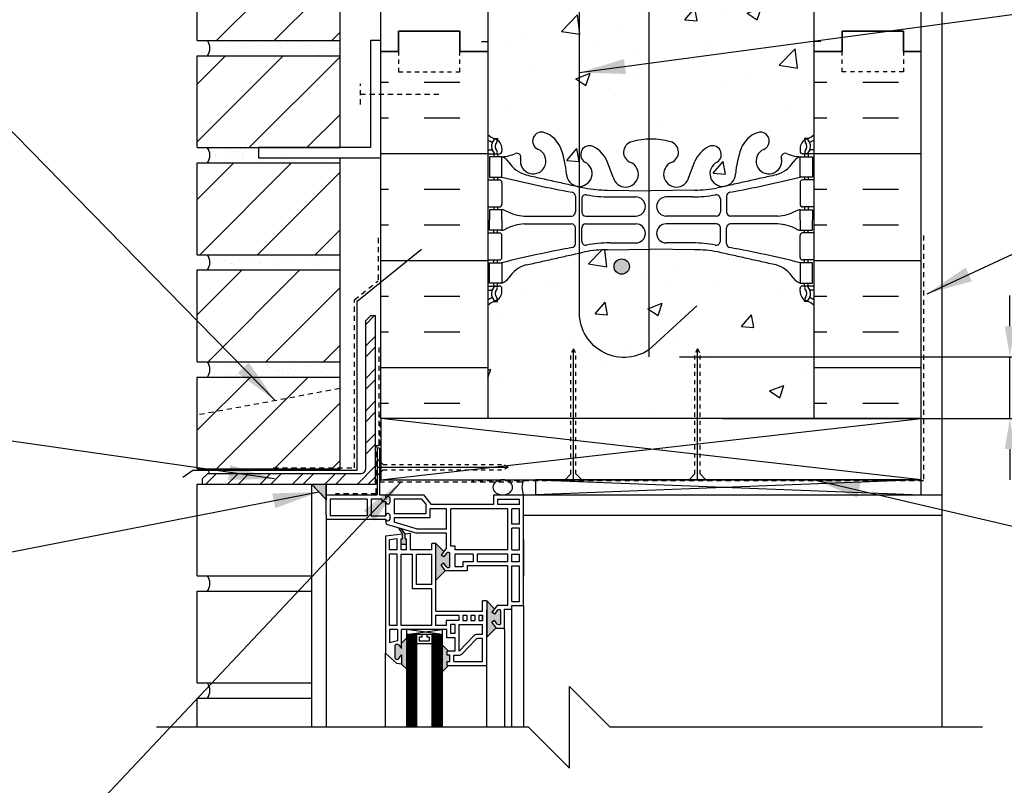
# Model space of a CAD drawing. Units: inches. Extents: x 88.2 to 143.4, y 226.9 to 296.6.
# Drawn here: x 100.3 to 124.5, y 267 to 285.8 of the extents above; entities that cross this region are included whole.
import ezdxf

# ---------------------------------------------------------------- set-up
doc = ezdxf.new("R2010")
doc.units = ezdxf.units.IN
doc.header["$LTSCALE"] = 0.5
doc.header["$MEASUREMENT"] = 0
doc.linetypes.add('DASHED2', pattern=[0.375, 0.25, -0.125])
doc.linetypes.add('HIDDEN2', pattern=[0.1875, 0.125, -0.0625])
for name, color, linetype in [('HATCH', 12, 'Continuous'), ('LINE18', 9, 'Continuous'), ('line25', 2, 'Continuous'), ('LINE50', 5, 'Continuous'), ('LINE65', 3, 'Continuous'), ('LINE9', 9, 'Continuous'), ('TEXT', 4, 'Continuous'), ('Web_Edge', 9, 'Continuous')]:
    doc.layers.add(name, color=color, linetype=linetype)
doc.styles.add('DIM', font='romans.shx', dxfattribs={"width": 0.7})
doc.dimstyles.new('ext_12', dxfattribs={"dimscale": 12, "dimtxt": 0.09375, "dimasz": 0.09375, "dimexe": 0.09375, "dimexo": 0.0625, "dimgap": 0.0625, "dimtad": 1, "dimdec": 1, "dimzin": 3, "dimdsep": 46, "dimlunit": 4, "dimtxsty": 'DIM', "dimcen": 0.09, "dimdle": 0.09375, "dimclrt": 4, "dimadec": 0, "dimazin": 0, "dimtfac": 1, "dimtdec": 1, "dimtmove": 2, "dimatfit": 3, "dimfxl": 1, "dimfrac": 2, "dimtolj": 1, "dimtzin": 0, "dimarcsym": 0})
pattern_1 = [(45, (-12.0989, 93.9136), (-0.707107, 0.707107), [])]

# ---------------------------------------------------------------- blocks, each defined once
blk = doc.blocks.new('*D4')
at = {"layer": 'Defpoints', "color": 0, "transparency": 16777216}
for p in [(115.76, 277.555), (124.61, 277.555), (116.813, 276.042)]:
    blk.add_point(p, dxfattribs=at)
at = {"layer": 'TEXT', "color": 0, "lineweight": -2, "transparency": 16777216}
for p, q in [((124.61, 278.305), (124.61, 279.055)), ((116.51, 277.555), (125.735, 277.555)), ((124.61, 276.042), (124.61, 277.555)), ((117.563, 276.042), (125.735, 276.042)), ((124.61, 275.292), (124.61, 274.542))]:
    blk.add_line(p, q, dxfattribs=at)
at = {"layer": 'TEXT', "color": 0, "transparency": 16777216}
for points in [[(124.485, 278.305), (124.735, 278.305), (124.61, 277.555)], [(124.485, 275.292), (124.735, 275.292), (124.61, 276.042)]]:
    blk.add_solid(points, dxfattribs=at)
at = {"layer": 'TEXT', "color": 4, "transparency": 16777216, "insert": (128.083, 276.798), "char_height": 0.75, "attachment_point": 5, "rotation": 90, "style": 'DIM'}
blk.add_mtext('\\A1;1 1/2" \\P (38mm) MIN. \\P COVER', dxfattribs=at)

msp = doc.modelspace()

# ---------------------------------------------------------------- hatches: boundary and pattern name
at = {"layer": 'HATCH'}
h = msp.add_hatch(dxfattribs=at)
h.set_pattern_fill('INSUL', color=256, scale=7, style=0)
h.set_pattern_definition([(0, (-2814.349, -111.9676), (0, 2.625), []), (0, (-2814.349, -111.0926), (0, 2.625), [0.875, -0.875]), (0, (-2814.349, -110.2176), (0, 2.625), [0.875, -0.875])])
h.paths.add_polyline_path([(111.813, 294.042), (109.188, 294.042), (109.188, 285.042), (109.625, 285.042), (109.625, 285.542), (111.125, 285.542), (111.125, 285.042), (111.813, 285.042)])
h = msp.add_hatch(dxfattribs=at)
h.set_pattern_fill('INSUL', color=256, scale=7, style=0)
h.set_pattern_definition([(180, (3045.974, -111.9676), (0, 2.625), []), (180, (3045.974, -111.0926), (0, 2.625), [0.875, -0.875]), (180, (3045.974, -110.2176), (0, 2.625), [0.875, -0.875])])
h.paths.add_polyline_path([(122.438, 294.042), (119.813, 294.042), (119.813, 285.042), (120.5, 285.042), (120.5, 285.542), (122, 285.542), (122, 285.042), (122.438, 285.042)])
h = msp.add_hatch(dxfattribs=at)
h.set_pattern_fill('AR-CONC', color=256, scale=0.5)
h.set_pattern_definition([(50, (0, 0), (3.5863, -0.31376), [0.375, -4.125]), (355, (0, 0), (-0.693757, 3.76096), [0.3, -3.3]), (100.4514, (0.299, -0.026), (2.892544, 3.4472), [0.3187, -3.50571]), (46.1842, (0, 1), (5.336207, -0.827596), [0.5625, -6.1875]), (96.6356, (0.4447, 0.931), (4.67331, 4.87059), [0.47805, -5.25857]), (351.1842, (0, 1), (4.67331, 4.87059), [0.45, -4.95]), (21, (0.5, 0.75), (2.984535, -2.013094), [0.375, -4.125]), (326, (0.5, 0.75), (1.216577, 3.62575), [0.3, -3.3]), (71.4514, (0.7487, 0.5822), (4.20111, 1.612656), [0.3187, -3.50571]), (37.5, (0, 0), (0.0607993, 1.6644693), [0, -3.26, 0, -3.35, 0, -3.3125]), (7.5, (0, 0), (1.315348, 1.972059), [0, -1.91, 0, -3.185, 0, -1.2625]), (327.5, (-1.115, 0), (2.669112, -0.1127744), [0, -1.25, 0, -3.9, 0, -5.175]), (317.5, (-1.615, 0), (2.91593, 0.500525), [0, -1.625, 0, -2.59, 0, -3.675])])
edge = h.paths.add_edge_path()
edge.add_arc((119.466, 252.872), 0.5, 46.2109, 66.4218)
edge.add_line((119.666, 253.331), (119.576, 253.331))
edge.add_line((119.576, 253.331), (119.576, 253.372))
edge.add_arc((119.716, 253.58), 0.25, 180, 235.9442, ccw=False)
edge.add_line((119.466, 253.58), (119.466, 253.647))
edge.add_arc((119.529, 253.647), 0.0625, 90, 180, ccw=False)
edge.add_line((119.529, 253.71), (119.576, 253.71))
edge.add_line((119.576, 253.71), (119.576, 253.78))
edge.add_line((119.576, 253.78), (119.471, 253.78))
edge.add_arc((119.594, 254.122), 0.364, 214.9775, 250.3387, ccw=False)
edge.add_arc((118.671, 253.511), 0.743, 32.7919, 73.8107)
edge.add_spline(control_points=[(118.878, 254.225), (117.441, 254.545)], knot_values=[0, 0, 1, 1], degree=1, periodic=0)
edge.add_arc((116.884, 251.614), 2.984, 79.2546, 90.0995)
edge.add_line((116.879, 254.598), (115.812, 254.613))
edge.add_line((115.812, 254.613), (114.746, 254.598))
edge.add_arc((114.741, 251.614), 2.984, 89.9005, 100.7454)
edge.add_spline(control_points=[(114.184, 254.545), (112.747, 254.225)], knot_values=[0, 0, 1, 1], degree=1, periodic=0)
edge.add_arc((112.954, 253.511), 0.743, 106.1893, 147.2081)
edge.add_arc((112.031, 254.122), 0.364, 289.6613, 325.0225, ccw=False)
edge.add_line((112.154, 253.78), (112.049, 253.78))
edge.add_line((112.049, 253.78), (112.049, 253.71))
edge.add_line((112.049, 253.71), (112.096, 253.71))
edge.add_arc((112.096, 253.647), 0.0625, 0, 90, ccw=False)
edge.add_line((112.159, 253.647), (112.159, 253.58))
edge.add_arc((111.909, 253.58), 0.25, 304.0558, 360, ccw=False)
edge.add_line((112.049, 253.372), (112.049, 253.331))
edge.add_line((112.049, 253.331), (111.959, 253.331))
edge.add_arc((112.159, 252.872), 0.5, 113.5782, 133.7891)
edge.add_line((111.813, 253.233), (111.813, 250.46))
edge.add_line((111.813, 250.46), (112.813, 250.46))
edge.add_line((112.813, 250.46), (113.813, 249.46))
edge.add_line((113.813, 249.46), (113.813, 251.46))
edge.add_line((113.813, 251.46), (114.813, 250.46))
edge.add_line((114.813, 250.46), (119.813, 250.46))
edge.add_line((119.813, 250.46), (119.813, 253.233))
h.paths.add_polyline_path([(118.938, 259.46), (113.313, 259.46), (113.313, 258.156), (114.157, 257.312), (114.197, 257.183), (114.068, 257.223), (113.313, 257.979), (113.313, 257.96), (111.813, 257.96), (111.813, 257.426, 0.088416), (111.959, 257.328), (112.049, 257.328), (112.049, 257.287, -0.249069), (112.159, 257.08), (112.159, 257.012, -0.414214), (112.096, 256.95), (112.049, 256.95), (112.049, 256.88), (112.154, 256.88, 0.085348), (112.483, 256.955, -0.669601), (112.615, 256.835, 2.087231), (113.049, 257.06, -1), (113.213, 257.468, -0.21345), (113.605, 257.079, -0.068226), (113.741, 256.451, 1.753171), (114.192, 256.748, -0.940793), (114.395, 257.131, -0.173075), (114.741, 256.764), (114.884, 256.377, 1.612474), (115.315, 256.737, -0.734872), (115.338, 257.248, -0.068475), (115.812, 257.31, -0.068475), (116.287, 257.248, -0.734872), (116.31, 256.737, 1.612474), (116.741, 256.377), (116.884, 256.764, -0.173075), (117.23, 257.131, -0.940793), (117.433, 256.748, 1.753171), (117.884, 256.451, -0.068226), (118.02, 257.079, -0.21345), (118.412, 257.468, -1), (118.576, 257.06, 2.087231), (119.01, 256.835, -0.669601), (119.142, 256.955, 0.085348), (119.471, 256.88), (119.576, 256.88), (119.576, 256.95), (119.529, 256.95, -0.414214), (119.466, 257.012), (119.466, 257.08, -0.249069), (119.576, 257.287), (119.576, 257.328), (119.666, 257.328, 0.088416), (119.813, 257.426), (119.813, 257.96), (119.335, 257.96), (118.997, 257.622), (118.781, 257.521), (118.882, 257.737), (119.105, 257.96), (118.938, 257.96)])
edge = h.paths.add_edge_path()
edge.add_arc((119.466, 278.454), 0.5, 46.2109, 66.4218)
edge.add_line((119.666, 278.912), (119.576, 278.912))
edge.add_line((119.576, 278.912), (119.576, 278.954))
edge.add_arc((119.716, 279.161), 0.25, 180, 235.9442, ccw=False)
edge.add_line((119.466, 279.161), (119.466, 279.229))
edge.add_arc((119.529, 279.229), 0.0625, 90, 180, ccw=False)
edge.add_line((119.529, 279.291), (119.576, 279.291))
edge.add_line((119.576, 279.291), (119.576, 279.361))
edge.add_line((119.576, 279.361), (119.471, 279.361))
edge.add_arc((119.594, 279.704), 0.364, 214.9775, 250.3387, ccw=False)
edge.add_arc((118.671, 279.093), 0.743, 32.7919, 73.8107)
edge.add_spline(control_points=[(118.878, 279.807), (117.441, 280.127)], knot_values=[0, 0, 1, 1], degree=1, periodic=0)
edge.add_arc((116.884, 277.196), 2.984, 79.2546, 90.0995)
edge.add_line((116.879, 280.179), (115.812, 280.195))
edge.add_line((115.812, 280.195), (114.746, 280.179))
edge.add_arc((114.741, 277.196), 2.984, 89.9005, 100.7454)
edge.add_spline(control_points=[(114.184, 280.127), (112.747, 279.807)], knot_values=[0, 0, 1, 1], degree=1, periodic=0)
edge.add_arc((112.954, 279.093), 0.743, 106.1893, 147.2081)
edge.add_arc((112.031, 279.704), 0.364, 289.6613, 325.0225, ccw=False)
edge.add_line((112.154, 279.361), (112.049, 279.361))
edge.add_line((112.049, 279.361), (112.049, 279.291))
edge.add_line((112.049, 279.291), (112.096, 279.291))
edge.add_arc((112.096, 279.229), 0.0625, 0, 90, ccw=False)
edge.add_line((112.159, 279.229), (112.159, 279.161))
edge.add_arc((111.909, 279.161), 0.25, 304.0558, 360, ccw=False)
edge.add_line((112.049, 278.954), (112.049, 278.912))
edge.add_line((112.049, 278.912), (111.959, 278.912))
edge.add_arc((112.159, 278.454), 0.5, 113.5782, 133.7891)
edge.add_line((111.813, 278.815), (111.813, 276.042))
edge.add_line((111.813, 276.042), (113.848, 276.042))
edge.add_line((113.848, 276.042), (113.848, 277.629))
edge.add_line((113.848, 277.629), (113.91, 277.748))
edge.add_line((113.91, 277.748), (113.973, 277.629))
edge.add_line((113.973, 277.629), (113.973, 276.042))
edge.add_line((113.973, 276.042), (116.889, 276.042))
edge.add_line((116.889, 276.042), (116.889, 277.629))
edge.add_line((116.889, 277.629), (116.951, 277.748))
edge.add_line((116.951, 277.748), (117.014, 277.629))
edge.add_line((117.014, 277.629), (117.014, 276.042))
edge.add_line((117.014, 276.042), (119.813, 276.042))
edge.add_line((119.813, 276.042), (119.813, 278.815))
h.paths.add_polyline_path([(119.813, 287.076, 0.088416), (119.666, 287.174), (119.576, 287.174), (119.576, 287.215, -0.249069), (119.466, 287.422), (119.466, 287.49, -0.414214), (119.529, 287.552), (119.576, 287.552), (119.576, 287.622), (119.471, 287.622, 0.085348), (119.142, 287.547, -0.669601), (119.01, 287.667, 2.087231), (118.576, 287.442, -1), (118.412, 287.034, -0.21345), (118.02, 287.423, -0.068226), (117.884, 288.051, 1.753171), (117.433, 287.754, -0.940793), (117.23, 287.371, -0.173075), (116.884, 287.738), (116.741, 288.125, 1.612474), (116.31, 287.765, -0.734872), (116.287, 287.254, -0.068475), (115.812, 287.192, -0.068475), (115.338, 287.254, -0.734872), (115.315, 287.765, 1.612474), (114.884, 288.125), (114.741, 287.738, -0.173075), (114.395, 287.371, -0.940793), (114.192, 287.754, 1.753171), (113.741, 288.051, -0.068226), (113.605, 287.423, -0.21345), (113.213, 287.034, -1), (113.049, 287.442, 2.087231), (112.615, 287.667, -0.669601), (112.483, 287.547, 0.085348), (112.154, 287.622), (112.049, 287.622), (112.049, 287.552), (112.096, 287.552, -0.414214), (112.159, 287.49), (112.159, 287.422, -0.249069), (112.049, 287.215), (112.049, 287.174), (111.959, 287.174, 0.088416), (111.813, 287.076), (111.813, 285.042), (111.813, 283.007, 0.088416), (111.959, 282.91), (112.049, 282.91), (112.049, 282.868, -0.249069), (112.159, 282.661), (112.159, 282.594, -0.414214), (112.096, 282.531), (112.049, 282.531), (112.049, 282.461), (112.154, 282.461, 0.085348), (112.483, 282.537, -0.669601), (112.615, 282.417, 2.087231), (113.049, 282.641, -1), (113.213, 283.05, -0.21345), (113.605, 282.661, -0.068226), (113.741, 282.033, 1.753171), (114.192, 282.329, -0.940793), (114.395, 282.713, -0.173075), (114.741, 282.346), (114.884, 281.959, 1.612474), (115.315, 282.319, -0.734872), (115.338, 282.83, -0.068475), (115.812, 282.892, -0.068475), (116.287, 282.83, -0.734872), (116.31, 282.319, 1.612474), (116.741, 281.959), (116.884, 282.346, -0.173075), (117.23, 282.713, -0.940793), (117.433, 282.329, 1.753171), (117.884, 282.033, -0.068226), (118.02, 282.661, -0.21345), (118.412, 283.05, -1), (118.576, 282.641, 2.087231), (119.01, 282.417, -0.669601), (119.142, 282.537, 0.085348), (119.471, 282.461), (119.576, 282.461), (119.576, 282.531), (119.529, 282.531, -0.414214), (119.466, 282.594), (119.466, 282.661, -0.249069), (119.576, 282.868), (119.576, 282.91), (119.666, 282.91, 0.088416), (119.813, 283.007), (119.813, 285.042)])
h = msp.add_hatch(dxfattribs=at)
h.set_pattern_fill('ANSI31', color=256, scale=8, style=0)
h.set_pattern_definition([(45, (-12.0989, 104.4136), (-0.707107, 0.707107), [])])
h.paths.add_polyline_path([(104.688, 285.309), (108.188, 285.309), (108.188, 287.559), (104.688, 287.559)])
h = msp.add_hatch(dxfattribs=at)
h.set_pattern_fill('AR-SAND', color=256, scale=0.25, style=0)
h.set_pattern_definition([(37.5, (106.03437, 285.1709), (-0.015748, 0.481706), [0, -0.38, 0, -0.425, 0, -0.40625]), (7.5, (106.0344, 285.1709), (0.442444, 0.70554), [0, -0.205, 0, -0.3425, 0, -0.13125]), (327.5, (105.72687, 285.1709), (0.778535, 0.001415), [0, -0.125, 0, -0.45, 0, -0.5875]), (317.5, (105.7269, 285.1709), (0.75153, 0.21942), [0, -0.0625, 0, -0.295, 0, -0.3375])])
h.paths.add_polyline_path([(108.188, 285.309), (104.938, 285.309, -0.318233), (104.938, 284.934), (108.188, 284.934)])
h.paths.add_polyline_path([(106.188, 282.684), (104.938, 282.684, -0.318233), (104.938, 282.309), (108.188, 282.309), (108.188, 282.434), (106.188, 282.434)])
h.paths.add_polyline_path([(108.188, 280.059), (104.938, 280.059, -0.318233), (104.938, 279.684), (108.188, 279.684)])
h = msp.add_hatch(dxfattribs=at)
h.set_pattern_fill('ANSI31', color=256, scale=8, style=0)
h.set_pattern_definition(pattern_1)
h.paths.add_polyline_path([(104.688, 282.684), (108.188, 282.684), (108.188, 284.934), (104.688, 284.934)])
h = msp.add_hatch(dxfattribs=at)
h.set_pattern_fill('INSUL', color=256, scale=7, style=0)
h.set_pattern_definition([(0, (0, 104.0395), (0, 2.625), []), (0, (0, 104.9145), (0, 2.625), [0.875, -0.875]), (0, (0, 105.7895), (0, 2.625), [0.875, -0.875])])
h.paths.add_polyline_path([(111.813, 285.042), (111.125, 285.042), (111.125, 284.542), (109.625, 284.542), (109.625, 285.042), (109.188, 285.042), (109.188, 276.042), (111.813, 276.042)])
h = msp.add_hatch(dxfattribs=at)
h.set_pattern_fill('INSUL', color=256, scale=7, style=0)
h.set_pattern_definition([(0, (2, 104.0395), (0, 2.625), []), (0, (2, 104.9145), (0, 2.625), [0.875, -0.875]), (0, (2, 105.7895), (0, 2.625), [0.875, -0.875])])
h.paths.add_polyline_path([(122.438, 285.042), (122, 285.042), (122, 284.542), (120.5, 284.542), (120.5, 285.042), (119.813, 285.042), (119.813, 276.042), (122.438, 276.042)])
h = msp.add_hatch(dxfattribs=at)
h.set_pattern_fill('ANSI31', color=256, scale=8, style=0)
h.set_pattern_definition(pattern_1)
h.paths.add_polyline_path([(108.188, 280.059), (108.188, 282.309), (104.688, 282.309), (104.688, 280.059)])
h = msp.add_hatch(dxfattribs=at)
h.set_pattern_fill('ANSI31', color=256, scale=8, style=0)
h.set_pattern_definition(pattern_1)
h.paths.add_polyline_path([(108.188, 277.434), (108.188, 279.684), (104.688, 279.684), (104.688, 277.434)])
h = msp.add_hatch(dxfattribs=at)
h.set_pattern_fill('ANSI32', color=256, scale=1.5, style=0)
h.set_pattern_definition([(45, (194.42013, 120.0002), (-0.3977476, 0.3977476), []), (45, (194.6853, 120.0002), (-0.3977476, 0.3977476), [])])
h.paths.add_polyline_path([(109.061, 274.434), (109.061, 278.559), (108.936, 278.559), (108.811, 278.434), (108.811, 274.809, -0.414214), (108.686, 274.684), (104.936, 274.684), (104.811, 274.559), (104.811, 274.434)])
h = msp.add_hatch(dxfattribs=at)
h.set_pattern_fill('AR-SAND', color=256, scale=0.25, style=0)
h.set_pattern_definition([(37.5, (-12.0989, 96.53864), (-0.01574834, 0.48170594), [0, -0.38, 0, -0.425, 0, -0.40625]), (7.5, (-12.0989, 96.53864), (0.4424442, 0.7055365), [0, -0.205, 0, -0.3425, 0, -0.13125]), (327.5, (-12.4064, 96.53864), (0.7785355, 0.0014148), [0, -0.125, 0, -0.45, 0, -0.5875]), (317.5, (-12.4064, 96.53864), (0.7515317, 0.2194189), [0, -0.0625, 0, -0.295, 0, -0.3375])])
h.paths.add_polyline_path([(108.188, 277.434), (104.938, 277.434, -0.318233), (104.938, 277.059), (108.188, 277.059)])
h = msp.add_hatch(dxfattribs=at)
h.set_pattern_fill('ANSI31', color=256, scale=8, style=0)
h.set_pattern_definition(pattern_1)
h.paths.add_polyline_path([(104.688, 274.809), (108.188, 274.809), (108.188, 277.059), (104.688, 277.059)])
at = {"layer": 'LINE65'}
msp.add_hatch(color=256, dxfattribs=at).paths.add_polyline_path([(115.282, 279.768, 1), (114.907, 279.768, 1)])
at = {"layer": 'LINE9'}
h = msp.add_hatch(color=0, dxfattribs=at)
edge = h.paths.add_edge_path()
edge.add_line((107.85, 274.051), (107.85, 274.434))
edge.add_line((107.85, 274.434), (107.492, 274.434))
edge.add_arc((115.806, 281.857), 11.145, 221.7609, 224.4535)
h = msp.add_hatch(color=0, dxfattribs=at)
h.paths.add_polyline_path([(110.883, 272.737, 0.504324), (110.799, 272.739), (110.73, 272.65), (110.665, 272.694), (110.734, 272.782), (110.54, 272.976), (110.54, 272.818), (110.54, 272.08), (110.772, 272.312), (110.665, 272.45), (110.73, 272.494), (110.8, 272.405, 0.499917), (110.883, 272.407)])
h.paths.add_polyline_path([(112.127, 271.334, 0.504324), (112.043, 271.336), (111.974, 271.247), (111.909, 271.291), (111.977, 271.379), (111.784, 271.573), (111.784, 270.677), (112.016, 270.909), (111.909, 271.047), (111.974, 271.091), (112.044, 271.002, 0.499917), (112.127, 271.004)])
h.paths.add_polyline_path([(110.877, 270.24), (110.815, 270.24), (110.815, 270.34), (110.845, 270.34), (110.69, 270.495), (110.69, 269.829), (110.845, 269.984), (110.815, 269.984), (110.815, 270.084), (110.877, 270.084)])
h.paths.add_polyline_path([(109.815, 270.654), (109.697, 270.536), (109.697, 270.401), (109.628, 270.49, 0.499917), (109.544, 270.487), (109.544, 270.158, 0.504324), (109.628, 270.156), (109.697, 270.245), (109.697, 270.021), (109.815, 269.903)])
h.paths.add_polyline_path([(109.815, 273.088), (109.784, 273.088), (109.784, 273.209, 0.077767), (109.675, 273.349), (109.628, 273.363, -0.031355), (109.721, 273.202), (109.721, 273.088), (109.69, 273.088), (109.69, 272.953), (109.815, 272.953)])

# ---------------------------------------------------------------- linework, layer by layer
at = {"layer": 'HATCH', "color": 6, "linetype": 'DASHED2'}
for p, q in [((109.125, 280.47), (109.125, 279.42)), ((108.542, 278.953), (109.125, 279.42)), ((108.542, 274.835), (108.542, 278.953)), ((109.152, 275.41), (109.152, 277.812)), ((109.172, 274.48), (109.172, 276.125)), ((109.077, 274.198), (109.077, 275.347)), ((109.108, 275.379), (109.121, 275.379)), ((106.552, 274.835), (108.542, 274.835)), ((109.077, 274.198), (108.077, 274.198))]:
    msp.add_line(p, q, dxfattribs=at)
at = {"layer": 'HATCH'}
for p, q in [((113.91, 274.542), (113.91, 277.748)), ((116.951, 274.542), (116.951, 277.748)), ((109.188, 274.542), (122.438, 276.042)), ((122.438, 274.542), (109.188, 276.042)), ((109.103, 274.848), (112.31, 274.848)), ((112.981, 274.542), (122.438, 274.167)), ((122.438, 274.542), (112.981, 274.167)), ((104.688, 272.184), (104.688, 274.434)), ((104.688, 274.434), (104.811, 274.434)), ((122.938, 273.667), (122.938, 268.47)), ((104.688, 272.184), (107.492, 272.184)), ((104.688, 271.809), (107.492, 271.809)), ((104.688, 269.559), (104.688, 271.809)), ((110.69, 270.743), (109.815, 270.868)), ((109.815, 270.743), (110.69, 270.868)), ((109.84, 270.743), (109.84, 268.47)), ((109.865, 270.743), (109.865, 268.47)), ((109.89, 270.743), (109.89, 268.47)), ((109.915, 270.743), (109.915, 268.47)), ((109.94, 270.743), (109.94, 268.47)), ((109.965, 270.743), (109.965, 268.47)), ((109.99, 270.743), (109.99, 268.47)), ((110.015, 270.743), (110.015, 268.47)), ((110.04, 270.743), (110.04, 268.47)), ((110.465, 270.743), (110.465, 268.47)), ((110.49, 270.743), (110.49, 268.47)), ((110.515, 270.743), (110.515, 268.47)), ((110.54, 270.743), (110.54, 268.47)), ((110.565, 270.743), (110.565, 268.47)), ((110.59, 270.743), (110.59, 268.47)), ((110.615, 270.743), (110.615, 268.47)), ((110.64, 270.743), (110.64, 268.47)), ((110.665, 270.743), (110.665, 268.47)), ((104.688, 269.559), (107.492, 269.559)), ((104.688, 269.184), (107.492, 269.184)), ((104.688, 268.47), (104.688, 269.184))]:
    msp.add_line(p, q, dxfattribs=at)
at = {"layer": 'HATCH', "color": 6, "linetype": 'DASHED2'}
for points in [[(122.492, 280.53), (122.492, 274.512), (111.422, 274.512)], [(112.651, 274.48), (109.172, 274.48)]]:
    msp.add_lwpolyline(points, dxfattribs=at)
for centre, start, end in [((109.108, 275.347), 90, 180), ((109.121, 275.41), 270, 0)]:
    msp.add_arc(centre, 0.0312, start, end, dxfattribs=at)
at = {"layer": 'HATCH'}
for centre in [(104.673, 271.996), (104.673, 269.371)]:
    msp.add_arc(centre, 0.324, 324.6944, 35.3056, dxfattribs=at)
at = {"layer": 'LINE18', "linetype": 'HIDDEN2'}
for p, q in [((113.91, 277.748), (113.848, 277.629)), ((113.848, 274.686), (113.848, 277.629)), ((113.91, 277.748), (113.973, 277.629)), ((113.973, 274.686), (113.973, 277.629)), ((116.951, 277.748), (116.889, 277.629)), ((116.889, 274.686), (116.889, 277.629)), ((116.951, 277.748), (117.014, 277.629)), ((117.014, 274.686), (117.014, 277.629)), ((109.247, 274.911), (112.19, 274.911)), ((109.247, 274.786), (112.19, 274.786)), ((112.31, 274.848), (112.19, 274.911)), ((112.31, 274.848), (112.19, 274.786))]:
    msp.add_line(p, q, dxfattribs=at)
at = {"layer": 'LINE18'}
for p, q in [((109.247, 274.911), (109.103, 275.054)), ((109.247, 274.786), (109.103, 274.642)), ((113.848, 274.686), (113.704, 274.542)), ((113.973, 274.686), (114.117, 274.542)), ((116.889, 274.686), (116.745, 274.542)), ((117.014, 274.686), (117.157, 274.542))]:
    msp.add_line(p, q, dxfattribs=at)
at = {"layer": 'line25'}
for p, q in [((111.813, 294.042), (111.813, 285.042)), ((119.813, 285.042), (119.813, 294.042)), ((108.188, 282.684), (108.188, 292.934)), ((104.688, 285.309), (104.688, 287.559)), ((104.688, 285.309), (108.188, 285.309)), ((104.688, 284.934), (108.188, 284.934)), ((104.688, 282.684), (104.688, 284.934)), ((111.813, 285.042), (111.813, 276.042)), ((119.813, 276.042), (119.813, 285.042)), ((104.688, 282.684), (108.188, 282.684)), ((108.188, 274.773), (108.188, 282.434)), ((104.688, 282.309), (108.188, 282.309)), ((104.688, 280.059), (104.688, 282.309)), ((104.688, 280.059), (108.188, 280.059)), ((104.688, 279.684), (108.188, 279.684)), ((104.688, 277.434), (104.688, 279.684)), ((104.688, 277.434), (108.188, 277.434)), ((104.688, 277.059), (108.188, 277.059)), ((104.688, 274.809), (104.688, 277.059)), ((109.188, 276.042), (109.188, 274.542)), ((122.438, 276.042), (109.188, 276.042)), ((122.438, 274.542), (122.438, 276.042)), ((104.688, 274.809), (108.188, 274.809)), ((109.188, 274.542), (122.438, 274.542))]:
    msp.add_line(p, q, dxfattribs=at)
at = {"layer": 'LINE50'}
for p, q in [((109.188, 285.042), (109.188, 294.042)), ((122.438, 285.042), (122.438, 294.042)), ((109.188, 276.042), (109.188, 285.042)), ((122.438, 276.042), (122.438, 285.042))]:
    msp.add_line(p, q, dxfattribs=at)
for points in [[(109.188, 285.042), (109.625, 285.042), (109.625, 285.542), (111.125, 285.542), (111.125, 285.042), (111.813, 285.042)], [(111.813, 285.042), (111.125, 285.042), (111.125, 285.542), (109.625, 285.542), (109.625, 285.042), (109.188, 285.042)], [(122.438, 285.042), (122, 285.042), (122, 285.542), (120.5, 285.542), (120.5, 285.042), (119.813, 285.042)], [(119.813, 285.042), (120.5, 285.042), (120.5, 285.542), (122, 285.542), (122, 285.042), (122.438, 285.042)]]:
    msp.add_lwpolyline(points, dxfattribs=at)
at = {"layer": 'LINE65'}
msp.add_line((115.76, 294.042), (115.76, 277.555), dxfattribs=at)
msp.add_lwpolyline([(116.939, 278.808), (115.759, 277.724, -0.623194), (114.06, 278.714), (114.06, 290.335, -0.623194), (115.759, 291.325), (116.939, 290.24)], format="xyb", dxfattribs=at)
msp.add_circle((115.094, 279.768), 0.188, dxfattribs=at)
at = {"layer": 'LINE9'}
for p, q in [((122.938, 294.042), (122.938, 273.667)), ((109.153, 275.317), (109.103, 275.317)), ((109.103, 275.317), (109.103, 274.167)), ((109.153, 275.317), (109.153, 274.167)), ((112.981, 274.542), (112.981, 274.167)), ((122.438, 274.542), (112.981, 274.542)), ((113.565, 274.542), (115.745, 274.542)), ((122.438, 274.167), (122.438, 274.542)), ((107.492, 274.434), (107.492, 268.47)), ((107.85, 273.669), (107.85, 274.434)), ((107.85, 274.434), (107.85, 274.051)), ((107.85, 274.167), (109.103, 274.167)), ((108.85, 274.067), (107.95, 274.067)), ((107.95, 274.067), (107.95, 273.656)), ((108.85, 274.067), (108.85, 273.656)), ((109.218, 274.067), (108.95, 274.067)), ((108.95, 274.067), (108.95, 273.656)), ((109.218, 274.067), (108.95, 274.067)), ((109.153, 274.167), (110.245, 274.167)), ((109.218, 273.995), (109.218, 274.067)), ((109.309, 273.995), (109.218, 273.995)), ((109.309, 274.067), (109.309, 274.167)), ((109.309, 273.656), (109.309, 273.995)), ((109.413, 274.094), (109.413, 273.979)), ((110.197, 274.067), (109.513, 274.067)), ((109.513, 274.067), (109.513, 273.705)), ((110.288, 273.953), (110.197, 274.067)), ((110.434, 273.93), (110.245, 274.167)), ((111.959, 274.167), (112.69, 274.167)), ((111.959, 273.93), (111.959, 274.167)), ((112.059, 274.067), (112.59, 274.067)), ((112.059, 273.93), (112.059, 274.067)), ((112.59, 273.93), (112.59, 274.067)), ((112.69, 271.455), (112.69, 274.167)), ((112.69, 274.167), (122.938, 274.167)), ((110.288, 273.953), (110.288, 273.705)), ((110.388, 273.83), (110.388, 273.605)), ((110.802, 273.83), (110.388, 273.83)), ((111.959, 273.93), (110.434, 273.93)), ((110.802, 273.33), (110.802, 273.83)), ((110.902, 272.912), (110.902, 273.83)), ((112.302, 273.83), (110.902, 273.83)), ((112.59, 273.93), (112.059, 273.93)), ((112.302, 272.818), (112.302, 273.83)), ((112.59, 273.83), (112.402, 273.83)), ((112.402, 273.455), (112.402, 273.83)), ((112.59, 273.455), (112.59, 273.83)), ((107.85, 273.669), (107.85, 268.47)), ((109.313, 273.562), (107.85, 273.562)), ((108.85, 273.656), (107.95, 273.656)), ((108.95, 273.656), (109.309, 273.656)), ((109.327, 273.452), (109.313, 273.562)), ((109.413, 273.679), (109.413, 273.564)), ((110.288, 273.705), (109.513, 273.705)), ((110.388, 273.605), (109.513, 273.605)), ((109.513, 273.605), (109.513, 273.501)), ((110.088, 273.33), (109.513, 273.501)), ((122.938, 273.667), (112.69, 273.667)), ((109.327, 273.452), (110.074, 273.23)), ((110.802, 273.33), (110.088, 273.33)), ((112.59, 273.455), (112.402, 273.455)), ((112.59, 273.355), (112.402, 273.355)), ((112.402, 272.818), (112.402, 273.355)), ((112.59, 272.818), (112.59, 273.355)), ((109.721, 273.202), (109.302, 273.158)), ((109.302, 273.158), (109.302, 270.287)), ((109.59, 273.088), (109.402, 273.068)), ((109.402, 272.818), (109.402, 273.068)), ((109.59, 272.818), (109.59, 273.088)), ((109.69, 272.818), (109.69, 273.088)), ((109.69, 273.088), (109.721, 273.088)), ((109.721, 273.088), (109.721, 273.202)), ((109.915, 273.223), (109.784, 273.209)), ((109.784, 273.088), (109.784, 273.209)), ((109.784, 273.088), (109.815, 273.088)), ((109.815, 272.818), (109.815, 273.088)), ((109.915, 272.818), (109.915, 273.223)), ((110.802, 273.23), (110.074, 273.23)), ((110.802, 272.87), (110.802, 273.23)), ((112.59, 272.818), (112.59, 273.073)), ((112.69, 273.073), (112.69, 272.177)), ((109.59, 272.818), (109.402, 272.818)), ((109.815, 272.953), (109.69, 272.953)), ((109.815, 272.818), (109.69, 272.818)), ((110.44, 272.818), (109.915, 272.818)), ((110.54, 272.976), (110.44, 272.976)), ((110.44, 272.818), (110.44, 272.976)), ((110.734, 272.782), (110.54, 272.976)), ((110.54, 272.818), (110.54, 272.976)), ((110.54, 271.318), (110.54, 272.818)), ((110.802, 272.87), (110.665, 272.694)), ((111.008, 272.912), (110.902, 272.912)), ((111.008, 272.818), (111.008, 272.912)), ((112.302, 272.818), (111.008, 272.818)), ((112.402, 272.818), (112.59, 272.818)), ((109.402, 270.968), (109.402, 272.718)), ((109.59, 272.718), (109.402, 272.718)), ((109.59, 270.968), (109.59, 272.718)), ((109.69, 270.968), (109.69, 272.718)), ((109.69, 272.718), (109.965, 272.718)), ((109.965, 271.868), (109.965, 272.718)), ((110.065, 271.968), (110.065, 272.718)), ((110.065, 272.718), (110.44, 272.718)), ((110.44, 271.968), (110.44, 272.718)), ((110.73, 272.65), (110.665, 272.694)), ((110.799, 272.739), (110.73, 272.65)), ((110.883, 272.407), (110.883, 272.737)), ((111.452, 272.718), (111.008, 272.718)), ((111.008, 272.406), (111.008, 272.718)), ((111.452, 272.531), (111.202, 272.531)), ((111.202, 272.531), (111.202, 272.406)), ((111.452, 272.718), (111.452, 272.531)), ((112.302, 272.718), (111.552, 272.718)), ((111.552, 272.718), (111.552, 272.531)), ((112.302, 272.531), (111.552, 272.531)), ((112.302, 272.531), (112.302, 272.718)), ((112.402, 272.531), (112.402, 272.718)), ((112.402, 272.718), (112.59, 272.718)), ((112.59, 272.531), (112.402, 272.531)), ((112.59, 272.531), (112.59, 272.718)), ((110.772, 272.312), (110.54, 272.08)), ((110.73, 272.494), (110.665, 272.45)), ((110.777, 272.306), (110.665, 272.45)), ((110.799, 272.406), (110.73, 272.494)), ((111.302, 272.306), (110.777, 272.306)), ((111.202, 272.406), (111.008, 272.406)), ((112.302, 272.431), (111.302, 272.431)), ((111.302, 272.431), (111.302, 272.306)), ((112.302, 271.467), (112.302, 272.431)), ((112.402, 271.555), (112.402, 272.431)), ((112.402, 272.431), (112.59, 272.431)), ((112.59, 271.555), (112.59, 272.431)), ((110.44, 271.868), (109.965, 271.868)), ((110.44, 271.968), (110.065, 271.968)), ((110.44, 271.968), (110.166, 271.968)), ((110.44, 270.968), (110.44, 271.868)), ((111.684, 271.318), (111.684, 271.573)), ((111.784, 271.573), (111.684, 271.573)), ((111.977, 271.379), (111.784, 271.573)), ((111.784, 271.573), (111.784, 270.677)), ((112.402, 271.555), (112.59, 271.555)), ((110.54, 271.318), (111.684, 271.318)), ((111.784, 269.984), (111.784, 271.353)), ((112.046, 271.467), (111.909, 271.291)), ((112.043, 271.336), (111.974, 271.247)), ((112.046, 271.467), (112.302, 271.467)), ((112.127, 271.004), (112.127, 271.334)), ((112.221, 270.859), (112.221, 271.367)), ((112.221, 271.367), (112.402, 271.367)), ((112.402, 271.455), (112.69, 271.455)), ((112.402, 271.367), (112.402, 271.455)), ((112.403, 268.47), (112.403, 271.367)), ((112.69, 271.455), (112.69, 268.47)), ((110.54, 270.968), (110.54, 271.218)), ((110.54, 270.968), (110.54, 271.218)), ((110.54, 271.218), (111.102, 271.218)), ((111.102, 271.093), (110.79, 271.093)), ((110.79, 271.093), (110.79, 270.968)), ((111.102, 271.218), (111.102, 271.093)), ((111.202, 271.218), (111.202, 271.093)), ((111.202, 271.218), (111.296, 271.218)), ((111.202, 271.093), (111.296, 271.093)), ((111.296, 271.218), (111.296, 271.093)), ((111.396, 271.218), (111.49, 271.218)), ((111.396, 271.218), (111.396, 271.093)), ((111.396, 271.093), (111.49, 271.093)), ((111.49, 271.218), (111.49, 271.093)), ((111.59, 271.218), (111.684, 271.218)), ((111.59, 271.218), (111.59, 271.093)), ((111.59, 271.093), (111.684, 271.093)), ((111.684, 271.093), (111.684, 271.218)), ((111.684, 271.218), (111.684, 271.093)), ((111.974, 271.247), (111.909, 271.291)), ((111.974, 271.091), (111.909, 271.047)), ((112.043, 271.003), (111.974, 271.091)), ((109.59, 270.968), (109.402, 270.968)), ((109.597, 270.868), (109.402, 270.868)), ((109.402, 270.868), (109.402, 270.541)), ((109.597, 270.868), (109.597, 270.594)), ((110.44, 270.968), (109.69, 270.968)), ((110.809, 270.868), (109.697, 270.868)), ((109.697, 270.401), (109.697, 270.868)), ((109.815, 270.868), (109.815, 268.47)), ((110.69, 270.868), (110.44, 270.868)), ((110.79, 270.968), (110.54, 270.968)), ((110.69, 270.868), (110.69, 268.47)), ((110.809, 270.668), (110.809, 270.868)), ((111.009, 270.993), (110.909, 270.993)), ((110.909, 270.768), (110.909, 270.993)), ((111.009, 270.768), (111.009, 270.993)), ((111.109, 270.993), (111.684, 270.993)), ((111.109, 270.34), (111.109, 270.993)), ((111.684, 270.747), (111.684, 270.993)), ((112.016, 270.909), (111.784, 270.677)), ((112.021, 270.903), (111.909, 271.047)), ((112.021, 270.903), (112.221, 270.903)), ((112.221, 270.859), (112.221, 268.47)), ((109.597, 270.594), (109.402, 270.541)), ((109.697, 270.536), (109.815, 270.654)), ((110.69, 270.743), (109.815, 270.743)), ((110.065, 270.743), (110.065, 268.47)), ((110.127, 270.681), (110.127, 270.581)), ((110.19, 270.681), (110.127, 270.681)), ((110.19, 270.743), (110.19, 270.681)), ((110.315, 270.743), (110.315, 270.681)), ((110.377, 270.681), (110.315, 270.681)), ((110.377, 270.681), (110.377, 270.581)), ((110.44, 270.743), (110.44, 268.47)), ((111.009, 270.668), (110.809, 270.668)), ((111.009, 270.768), (110.909, 270.768)), ((111.009, 270.34), (111.009, 270.668)), ((111.459, 270.708), (111.109, 270.34)), ((111.502, 270.608), (111.188, 270.279)), ((111.684, 270.747), (111.55, 270.747)), ((111.684, 270.647), (111.592, 270.647)), ((111.684, 270.084), (111.684, 270.647)), ((109.544, 270.158), (109.544, 270.487)), ((109.628, 270.489), (109.697, 270.401)), ((110.44, 270.518), (110.065, 270.518)), ((110.377, 270.581), (110.127, 270.581)), ((110.845, 270.34), (110.69, 270.495)), ((109.585, 270.036), (109.302, 270.287)), ((109.303, 268.47), (109.302, 270.287)), ((109.628, 270.156), (109.697, 270.245)), ((109.697, 270.245), (109.697, 270.021)), ((111.009, 270.34), (110.815, 270.34)), ((110.815, 270.24), (110.815, 270.34)), ((110.877, 270.24), (110.815, 270.24)), ((110.877, 270.084), (110.877, 270.24)), ((110.977, 270.084), (110.977, 270.24)), ((110.977, 270.24), (111.098, 270.24)), ((109.697, 270.021), (109.585, 270.036)), ((109.697, 270.021), (109.815, 269.903)), ((110.845, 269.984), (110.69, 269.829)), ((110.815, 270.084), (110.877, 270.084)), ((110.815, 269.984), (110.815, 270.084)), ((110.815, 269.984), (111.784, 269.984)), ((110.977, 270.084), (111.684, 270.084)), ((111.784, 268.47), (111.784, 269.984)), ((113.813, 267.47), (113.813, 269.47)), ((114.813, 268.47), (113.813, 269.47)), ((112.813, 268.47), (103.688, 268.47)), ((112.813, 268.47), (113.813, 267.47)), ((123.938, 268.47), (114.813, 268.47))]:
    msp.add_line(p, q, dxfattribs=at)
at = {"layer": 'LINE9', "linetype": 'DASHED2'}
for p, q in [((108.688, 283.746), (108.688, 284.246)), ((108.688, 283.996), (110.688, 283.996)), ((108.188, 276.774), (104.688, 276.127))]:
    msp.add_line(p, q, dxfattribs=at)
at = {"layer": 'LINE9'}
msp.add_lwpolyline([(106.188, 282.434), (109.188, 282.434), (109.188, 285.309), (108.938, 285.309), (108.938, 282.684), (106.188, 282.684)], close=True, dxfattribs=at)
at = {"layer": 'LINE9', "linetype": 'DASHED2', "ltscale": 0.15}
for points in [[(109.625, 285.042), (109.625, 285.042), (109.625, 284.542), (111.125, 284.542), (111.125, 285.042), (111.125, 285.042)], [(122, 285.042), (122, 285.042), (122, 284.542), (120.5, 284.542), (120.5, 285.042), (120.5, 285.042)]]:
    msp.add_lwpolyline(points, dxfattribs=at)
at = {"layer": 'LINE9'}
msp.add_lwpolyline([(104.338, 274.605), (104.581, 274.773), (108.605, 274.773), (108.605, 278.923), (110.188, 280.191)], dxfattribs=at)
at = {"layer": 'LINE9', "color": 9}
msp.add_lwpolyline([(109.061, 278.559), (108.936, 278.559), (108.811, 278.434), (108.811, 274.809, -0.414214), (108.686, 274.684), (104.936, 274.684), (104.811, 274.559), (104.811, 274.434), (109.061, 274.434)], format="xyb", close=True, dxfattribs=at)
at = {"layer": 'LINE9'}
for centre, radius, start, end in [((104.673, 285.121), 0.324, 324.6944, 35.3056), ((104.673, 282.496), 0.324, 324.6944, 35.3056), ((104.673, 279.871), 0.324, 324.6944, 35.3056), ((104.673, 277.246), 0.324, 324.6944, 35.3056), ((104.673, 274.621), 0.324, 11.1072, 35.3056), ((113.092, 274.353), 0.444, 154.8106, 204.8198), ((115.806, 281.857), 11.145, 221.7609, 224.4535), ((109.363, 274.073), 0.0543, 23.2883, 186.0267), ((109.363, 274), 0.0543, 186.0267, 336.7117), ((109.363, 273.658), 0.0542, 23.1267, 181.5582), ((109.363, 273.585), 0.0543, 204.6577, 336.7117), ((108.398, 272.541), 1.479, 26.5418, 33.7255), ((109.282, 272.931), 0.573, 29.0331, 46.8202), ((110.841, 272.707), 0.0523, 35.3488, 142.4005), ((110.841, 272.438), 0.0523, 217.5995, 324.6512), ((112.085, 271.304), 0.0523, 35.3488, 142.4005), ((112.085, 271.035), 0.0523, 217.5995, 324.6512), ((111.55, 270.622), 0.125, 90, 136.3532), ((111.592, 270.522), 0.125, 90, 136.3532), ((109.587, 270.457), 0.0523, 37.5995, 144.6512), ((109.587, 270.188), 0.0523, 215.3488, 322.4005), ((111.098, 270.365), 0.125, 270, 316.3532)]:
    msp.add_arc(centre, radius, start, end, dxfattribs=at)
at = {"layer": 'LINE9', "extrusion": (0, 0, -1)}
msp.add_ellipse((112.177, 274.355), major_axis=(0.242, 0), ratio=0.769606, start_param=-6.283185, end_param=0, dxfattribs=at)
at = {"layer": 'Web_Edge'}
for p, q in [((111.959, 282.91), (112.049, 282.91)), ((112.049, 282.91), (112.049, 282.868)), ((119.666, 282.91), (119.576, 282.91)), ((119.576, 282.91), (119.576, 282.868)), ((112.159, 282.661), (112.159, 282.594)), ((119.466, 282.661), (119.466, 282.594)), ((111.813, 282.631), (111.89, 282.631)), ((111.813, 282.531), (112.096, 282.531)), ((111.959, 282.531), (111.959, 282.461)), ((112.049, 282.531), (112.049, 282.461)), ((119.813, 282.531), (119.529, 282.531)), ((119.576, 282.531), (119.576, 282.461)), ((119.666, 282.531), (119.666, 282.461)), ((119.813, 282.631), (119.735, 282.631)), ((114.884, 281.959), (114.741, 282.346)), ((116.741, 281.959), (116.884, 282.346)), ((111.959, 281.961), (111.959, 281.891)), ((112.049, 281.961), (112.049, 281.891)), ((119.576, 281.961), (119.576, 281.891)), ((119.666, 281.961), (119.666, 281.891)), ((111.813, 281.891), (112.096, 281.891)), ((112.159, 281.829), (112.159, 281.294)), ((119.466, 281.829), (119.466, 281.294)), ((119.813, 281.891), (119.529, 281.891)), ((113.961, 281.491), (113.961, 281.107)), ((114.746, 281.643), (115.812, 281.627)), ((114.793, 281.475), (115.44, 281.475)), ((116.879, 281.643), (115.812, 281.627)), ((116.832, 281.475), (116.185, 281.475)), ((117.664, 281.491), (117.664, 281.107)), ((111.813, 281.231), (112.096, 281.231)), ((111.959, 281.231), (111.959, 281.161)), ((112.049, 281.231), (112.049, 281.161)), ((114.113, 281.429), (114.113, 281.107)), ((117.512, 281.429), (117.512, 281.107)), ((119.813, 281.231), (119.529, 281.231)), ((119.576, 281.231), (119.576, 281.161)), ((119.666, 281.231), (119.666, 281.161)), ((112.706, 281.006), (113.861, 281.007)), ((114.213, 281.007), (115.44, 281.007)), ((117.412, 281.007), (116.185, 281.007)), ((118.919, 281.006), (117.764, 281.007)), ((112.706, 280.817), (113.861, 280.816)), ((114.213, 280.816), (115.44, 280.816)), ((117.412, 280.816), (116.185, 280.816)), ((118.919, 280.817), (117.764, 280.816)), ((111.813, 280.591), (112.096, 280.591)), ((111.959, 280.591), (111.959, 280.661)), ((112.049, 280.591), (112.049, 280.661)), ((112.159, 279.994), (112.159, 280.529)), ((113.961, 280.331), (113.961, 280.716)), ((114.113, 280.393), (114.113, 280.716)), ((117.512, 280.393), (117.512, 280.716)), ((117.664, 280.331), (117.664, 280.716)), ((119.466, 279.994), (119.466, 280.529)), ((119.813, 280.591), (119.529, 280.591)), ((119.576, 280.591), (119.576, 280.661)), ((119.666, 280.591), (119.666, 280.661)), ((114.793, 280.347), (115.44, 280.347)), ((116.832, 280.347), (116.185, 280.347)), ((114.746, 280.179), (115.812, 280.195)), ((116.879, 280.179), (115.812, 280.195)), ((111.813, 279.931), (112.096, 279.931)), ((111.959, 279.861), (111.959, 279.931)), ((112.049, 279.861), (112.049, 279.931)), ((119.813, 279.931), (119.529, 279.931)), ((119.576, 279.861), (119.576, 279.931)), ((119.666, 279.861), (119.666, 279.931)), ((111.813, 279.291), (112.096, 279.291)), ((111.959, 279.291), (111.959, 279.361)), ((112.049, 279.291), (112.049, 279.361)), ((119.813, 279.291), (119.529, 279.291)), ((119.576, 279.291), (119.576, 279.361)), ((119.666, 279.291), (119.666, 279.361)), ((111.813, 279.191), (111.89, 279.191)), ((112.159, 279.161), (112.159, 279.229)), ((119.466, 279.161), (119.466, 279.229)), ((119.813, 279.191), (119.735, 279.191)), ((111.959, 278.912), (112.049, 278.912)), ((112.049, 278.912), (112.049, 278.954)), ((119.576, 278.912), (119.576, 278.954)), ((119.666, 278.912), (119.576, 278.912))]:
    msp.add_line(p, q, dxfattribs=at)
for points in [[(111.854, 281.961), (112.154, 281.961), (112.154, 282.461), (111.854, 282.461)], [(119.771, 281.961), (119.471, 281.961), (119.471, 282.461), (119.771, 282.461)], [(111.854, 279.861), (112.154, 279.861), (112.154, 279.361), (111.854, 279.361)], [(119.771, 279.861), (119.471, 279.861), (119.471, 279.361), (119.771, 279.361)]]:
    msp.add_lwpolyline(points, close=True, dxfattribs=at)
for points in [[(112.154, 280.911), (112.154, 281.161), (111.854, 281.161), (111.854, 280.911)], [(119.471, 280.911), (119.471, 281.161), (119.771, 281.161), (119.771, 280.911)], [(112.154, 280.911), (112.154, 280.661), (111.854, 280.661), (111.854, 280.911)], [(119.471, 280.911), (119.471, 280.661), (119.771, 280.661), (119.771, 280.911)]]:
    msp.add_lwpolyline(points, dxfattribs=at)
for centre, radius, start, end in [((112.159, 283.368), 0.5, 226.2109, 250.5288), ((113.131, 282.846), 0.22, 68.1963, 248.1963), ((112.974, 282.417), 0.677, 21.1239, 69.3197), ((118.651, 282.417), 0.677, 110.6803, 158.8761), ((118.494, 282.846), 0.22, 291.8037, 111.8037), ((119.466, 283.368), 0.5, 289.4712, 313.7891), ((112.159, 283.368), 0.6, 234.7832, 245.0748), ((112.152, 282.716), 0.25, 140.1145, 222.4609), ((111.896, 282.805), 0.021, 343.464, 63.9957), ((111.994, 282.847), 0.045, 321.448, 139.1879), ((111.909, 282.661), 0.25, 0, 70.5288), ((112.152, 282.716), 0.16, 140.0001, 222.4609), ((111.383, 281.852), 2.365, 4.3895, 20.0015), ((114.305, 282.515), 0.217, 65.5264, 238.537), ((114.054, 282.045), 0.75, 23.6938, 62.9705), ((115.407, 282.571), 0.268, 104.7892, 250.0338), ((115.801, 281.138), 1.754, 89.6229, 105.2918), ((115.824, 281.138), 1.754, 74.7082, 90.3771), ((116.218, 282.571), 0.268, 289.9662, 75.2108), ((117.571, 282.045), 0.75, 117.0295, 156.3062), ((117.32, 282.515), 0.217, 301.463, 114.4736), ((120.242, 281.852), 2.365, 159.9985, 175.6105), ((119.716, 282.661), 0.25, 109.4712, 180), ((119.631, 282.847), 0.045, 40.8121, 218.552), ((119.473, 282.716), 0.16, 317.5391, 39.9999), ((119.473, 282.716), 0.25, 317.5391, 39.8855), ((119.729, 282.805), 0.021, 116.0043, 196.536), ((119.466, 283.368), 0.6, 294.9252, 305.2168), ((111.891, 282.651), 0.0196, 269.4032, 15.4901), ((112.001, 282.577), 0.045, 222.4609, 42.4609), ((112.096, 282.594), 0.0625, 270, 0), ((112.099, 283.457), 0.997, 273.1538, 293.1467), ((112.031, 282.119), 0.364, 34.9775, 70.3387), ((112.524, 282.449), 0.0968, 340.1551, 110.4331), ((112.923, 282.355), 0.314, 168.5886, 66.1916), ((118.702, 282.355), 0.314, 113.8084, 11.4114), ((119.101, 282.449), 0.0968, 69.5669, 199.8449), ((119.526, 283.457), 0.997, 246.8533, 266.8462), ((119.594, 282.119), 0.364, 109.6613, 145.0225), ((119.529, 282.594), 0.0625, 180, 270), ((119.624, 282.577), 0.045, 137.5391, 317.5391), ((119.734, 282.651), 0.0196, 164.5099, 270.5968), ((112.954, 282.73), 0.743, 212.7919, 253.8107), ((114.054, 282.048), 0.314, 182.7357, 63.9348), ((115.189, 282.032), 0.314, 193.4146, 66.1916), ((116.436, 282.032), 0.314, 113.8084, 346.5854), ((117.571, 282.048), 0.314, 116.0652, 357.2643), ((118.671, 282.73), 0.743, 286.1893, 327.2081), ((118.962, 309.382), 28.253, 256.0552, 259.6343), ((112.663, 309.382), 28.253, 280.3657, 283.9448), ((112.096, 281.829), 0.0625, 0, 90), ((114.741, 284.627), 2.984, 259.2546, 270.0995), ((116.884, 284.627), 2.984, 269.9005, 280.7454), ((119.529, 281.829), 0.0625, 90, 180), ((113.861, 281.491), 0.1, 360, 79.6343), ((114.213, 281.429), 0.1, 79.2546, 180), ((114.788, 284.459), 2.984, 259.2546, 270.0995), ((115.44, 281.241), 0.234, 270, 90), ((116.185, 281.241), 0.234, 90, 270), ((116.837, 284.459), 2.984, 269.9005, 280.7454), ((117.412, 281.429), 0.1, 0, 100.7454), ((117.764, 281.491), 0.1, 100.3657, 180), ((112.096, 281.294), 0.0625, 270, 0), ((119.529, 281.294), 0.0625, 180, 270), ((112.149, 280.943), 0.219, 60.4937, 88.92), ((112.791, 282.162), 1.16, 242.5844, 265.8032), ((113.861, 281.107), 0.1, 270.0388, 360), ((114.213, 281.107), 0.1, 180, 270), ((117.412, 281.107), 0.1, 270, 0), ((117.764, 281.107), 0.1, 180, 269.9612), ((118.834, 282.162), 1.16, 274.1968, 297.4156), ((119.476, 280.943), 0.219, 91.08, 119.5063), ((112.791, 279.66), 1.16, 94.1968, 117.4156), ((113.861, 280.716), 0.1, 0, 89.9612), ((114.213, 280.716), 0.1, 90, 180), ((115.44, 280.582), 0.234, 270, 90), ((116.185, 280.582), 0.234, 90, 270), ((117.412, 280.716), 0.1, 0, 90), ((117.764, 280.716), 0.1, 90.0388, 180), ((118.834, 279.66), 1.16, 62.5844, 85.8032), ((112.096, 280.529), 0.0625, 0, 90), ((112.149, 280.88), 0.219, 271.08, 299.5063), ((119.476, 280.88), 0.219, 240.4937, 268.92), ((119.529, 280.529), 0.0625, 90, 180), ((113.861, 280.331), 0.1, 280.3657, 0), ((114.213, 280.393), 0.1, 180, 280.7454), ((114.788, 277.363), 2.984, 89.9005, 100.7454), ((116.837, 277.363), 2.984, 79.2546, 90.0995), ((117.412, 280.393), 0.1, 259.2546, 0), ((117.764, 280.331), 0.1, 180, 259.6343), ((118.962, 252.441), 28.253, 100.3657, 103.9448), ((114.741, 277.196), 2.984, 89.9005, 100.7454), ((116.884, 277.196), 2.984, 79.2546, 90.0995), ((112.663, 252.441), 28.253, 76.0552, 79.6343), ((112.096, 279.994), 0.0625, 270, 0), ((112.954, 279.093), 0.743, 106.1893, 147.2081), ((118.671, 279.093), 0.743, 32.7919, 73.8107), ((119.529, 279.994), 0.0625, 180, 270), ((112.001, 279.245), 0.045, 317.5391, 137.5391), ((112.096, 279.229), 0.0625, 360, 90), ((112.031, 279.704), 0.364, 289.6613, 325.0225), ((119.594, 279.704), 0.364, 214.9775, 250.3387), ((119.529, 279.229), 0.0625, 90, 180), ((119.624, 279.245), 0.045, 42.4609, 222.4609), ((111.891, 279.172), 0.0196, 344.5099, 90.5968), ((112.152, 279.107), 0.25, 137.5391, 219.8855), ((112.152, 279.107), 0.16, 137.5391, 219.9999), ((111.909, 279.161), 0.25, 289.4712, 360), ((119.716, 279.161), 0.25, 180, 250.5288), ((119.473, 279.107), 0.16, 320.0001, 42.4609), ((119.473, 279.107), 0.25, 320.1145, 42.4609), ((119.734, 279.172), 0.0196, 89.4032, 195.4901), ((112.159, 278.454), 0.6, 114.9252, 125.2168), ((112.159, 278.454), 0.5, 109.4712, 133.7891), ((111.896, 279.017), 0.021, 296.0043, 16.536), ((111.994, 278.976), 0.045, 220.8121, 38.552), ((119.631, 278.976), 0.045, 141.448, 319.1879), ((119.466, 278.454), 0.5, 46.2109, 70.5288), ((119.729, 279.017), 0.021, 163.464, 243.9957), ((119.466, 278.454), 0.6, 54.7832, 65.0748)]:
    msp.add_arc(centre, radius, start, end, dxfattribs=at)
for points in [[(112.747, 282.016), (114.184, 281.695)], [(118.878, 282.016), (117.441, 281.695)], [(112.747, 279.807), (114.184, 280.127)], [(118.878, 279.807), (117.441, 280.127)]]:
    msp.add_open_spline(points, degree=1, dxfattribs=at)

# ---------------------------------------------------------------- dimensions: what is measured, and where the dimension line sits
at = {"layer": 'TEXT'}
dim = msp.add_linear_dim(base=(124.61, 277.555), p1=(116.813, 276.042), p2=(115.76, 277.555), angle=90, text='1 1/2" \\P (38mm) MIN. \\P COVER', dimstyle='ext_12', override={"dimtxt": 0.0625, "dimasz": 0.0625}, dxfattribs=at)
dim.commit()
dim.dimension.update_dxf_attribs({"geometry": '*D4', "text_midpoint": (128.083, 276.798), "dimtype": 160})

# ---------------------------------------------------------------- leaders
for points, override in [([(114.06, 284.524), (126.631, 286.215), (128.094, 286.215)], {"dimgap": 0.0625, "dimtad": 0}), ([(106.602, 276.481), (99.862, 283.368), (98.394, 283.368)], {"dimtad": 0}), ([(122.582, 279.102), (127.582, 281.425), (129.449, 281.425)], {"dimgap": 0.0625, "dimtad": 0}), ([(106.585, 274.559), (99.174, 275.622), (95.902, 275.622)], {"dimgap": 0.0625, "dimtad": 0}), ([(109.676, 274.48), (101.955, 266.276), (101.258, 266.276)], {"dimgap": 0.0625, "dimtad": 0}), ([(119.813, 274.542), (126.541, 272.96), (129.635, 272.96)], {"dimgap": 0.0625, "dimtad": 0}), ([(107.669, 274.24), (99.892, 272.718), (95.451, 272.718)], {"dimgap": 0.0625, "dimtad": 0})]:
    msp.add_leader(points, dimstyle='ext_12', override=override, dxfattribs=at)

doc.saveas('drawing.dxf')
